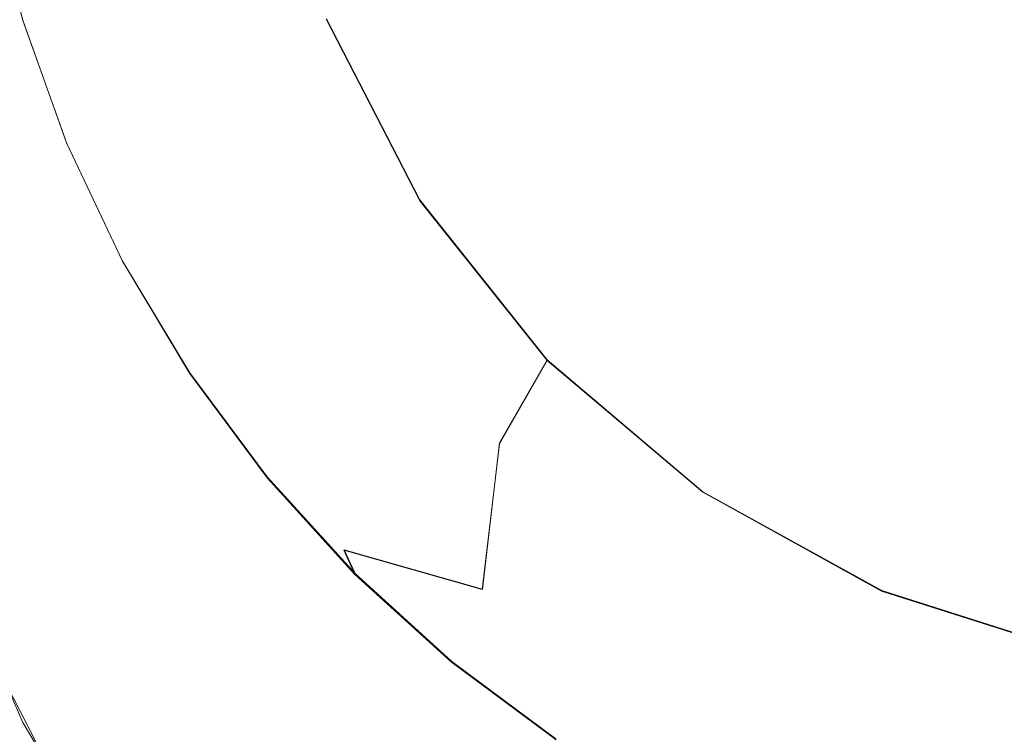
# Model space of a CAD drawing. Extents: x -206 to 206, y -187 to 26.
# Drawn here: x 41 to 55, y -16 to -5 of the extents above; entities that cross this region are included whole.
import ezdxf

# ---------------------------------------------------------------- set-up
doc = ezdxf.new("R2010")
doc.units = 0
doc.header["$LTSCALE"] = 500
doc.header["$MEASUREMENT"] = 0
doc.layers.add('DWXOUTLINES', color=7, linetype='Continuous')
doc.layers.add('EXC-CHROM', color=7, linetype='Continuous')

msp = doc.modelspace()

# ---------------------------------------------------------------- linework, layer by layer
at = {"layer": 'DWXOUTLINES', "color": 0, "lineweight": 0}
for p, q in [((41.01, -5.27, 36.74), (40.54, -3.41, 36.74)), ((41.65, -7.07, 36.74), (41.01, -5.27, 36.74)), ((46.84, -7.91, 48.72), (45.47, -5.25, 48.72)), ((42.47, -8.8, 36.74), (41.65, -7.07, 36.74)), ((48.71, -10.26, 48.72), (46.84, -7.91, 48.72)), ((43.46, -10.45, 36.74), (42.47, -8.8, 36.74)), ((48.01, -11.48, 46.81), (48.71, -10.26, 48.72)), ((51, -12.2, 48.72), (48.71, -10.26, 48.72)), ((44.6, -11.98, 36.74), (43.46, -10.45, 36.74)), ((47.76, -13.63, 43.35), (48.01, -11.48, 46.81)), ((45.89, -13.4, 36.74), (44.6, -11.98, 36.74)), ((53.63, -13.65, 48.72), (51, -12.2, 48.72)), ((45.73, -13.05, 39.83), (47.76, -13.63, 43.35)), ((45.89, -13.4, 36.74), (45.73, -13.05, 39.83)), ((47.31, -14.69, 36.74), (45.89, -13.4, 36.74)), ((56.48, -14.56, 48.72), (53.63, -13.65, 48.72)), ((48.84, -15.83, 36.74), (47.31, -14.69, 36.74)), ((41.32, -16.11, 43), (40.75, -14.99, 43))]:
    msp.add_line(p, q, dxfattribs=at)
at = {"layer": 'EXC-CHROM', "lineweight": 0}
for points, invisible_edges in [([(35.261, -21.656, 3.994), (81.746, -24.025, 3.994), (37.603, 24.768, 3.994), (35.261, -21.656, 3.994)], 15), ([(82.537, 24.225, 3.994), (37.603, 24.768, 3.994), (81.746, -24.025, 3.994), (82.537, 24.225, 3.994)], 15), ([(81.073, -16.117, 39.993), (77.538, 20.789, 39.994), (41.068, 20.353, 39.994), (81.073, -16.117, 39.993)], 15), ([(37.596, -2.094, 39.993), (47.608, -21.254, 39.993), (41.068, 20.353, 39.994), (37.596, -2.094, 39.993)], 15), ([(37.835, 14.487, 74.974), (80.065, -17.49, 74.982), (78.311, 20.353, 74.974), (37.835, 14.487, 74.974)], 15), ([(41.068, 20.353, 39.994), (47.608, -21.254, 39.993), (59.096, -21.703, 39.993), (41.068, 20.353, 39.994)], 15), ([(68.886, -21.443, 39.993), (41.068, 20.353, 39.994), (59.096, -21.703, 39.993), (68.886, -21.443, 39.993)], 15), ([(41.068, 20.353, 39.994), (68.886, -21.443, 39.993), (81.073, -16.117, 39.993), (41.068, 20.353, 39.994)], 15), ([(80.065, -17.49, 74.982), (37.835, 14.487, 74.974), (41.288, -19.408, 74.982), (80.065, -17.49, 74.982)], 15), ([(38.941, -16.937, 74.982), (41.288, -19.408, 74.982), (37.835, 14.487, 74.974), (38.941, -16.937, 74.982)], 15), ([(37.596, -2.094, 39.993), (37.796, -11.951, 39.993), (47.608, -21.254, 39.993), (37.596, -2.094, 39.993)], 15), ([(52.459, -2.824, 54.314), (55.491, -5.867, 54.481), (56.682, -2.622, 55.511), (52.459, -2.824, 54.314)], 15), ([(55.491, -5.867, 54.481), (52.459, -2.824, 54.314), (52.092, -4.986, 53.645), (55.491, -5.867, 54.481)], 15), ([(44.355, -6.122, 46.81), (43.379, -3.005, 46.81), (41.975, -4.642, 43.35), (44.355, -6.122, 46.81)], 15), ([(43.379, -3.005, 46.81), (44.355, -6.122, 46.81), (45.467, -5.257, 48.719), (43.379, -3.005, 46.81)], 15), ([(40.658, -3.395, 39.77), (40.543, -3.418, 36.743), (41.009, -5.276, 38.368), (40.658, -3.395, 39.77)], 15), ([(41.009, -5.276, 36.743), (41.009, -5.276, 38.368), (40.543, -3.418, 36.743), (41.009, -5.276, 36.743)], 11), ([(40.658, -3.395, 39.77), (41.643, -6.689, 39.825), (41.975, -4.642, 43.35), (40.658, -3.395, 39.77)], 15), ([(41.009, -5.276, 38.368), (41.643, -6.689, 39.825), (40.658, -3.395, 39.77), (41.009, -5.276, 38.368)], 15), ([(45.467, -5.257, 48.719), (46.842, -7.923, 48.719), (46.35, -3.853, 50.166), (45.467, -5.257, 48.719)], 14), ([(46.35, -3.853, 50.166), (47.434, -6.374, 50.166), (49.269, -3.995, 52.413), (46.35, -3.853, 50.166)], 15), ([(47.434, -6.374, 50.166), (46.35, -3.853, 50.166), (46.842, -7.923, 48.719), (47.434, -6.374, 50.166)], 15), ([(50.325, -5.944, 52.413), (49.269, -3.995, 52.413), (47.434, -6.374, 50.166), (50.325, -5.944, 52.413)], 15), ([(49.269, -3.995, 52.413), (50.325, -5.944, 52.413), (52.092, -4.986, 53.645), (49.269, -3.995, 52.413)], 15), ([(43.297, -8.001, 43.35), (41.975, -4.642, 43.35), (41.643, -6.689, 39.825), (43.297, -8.001, 43.35)], 15), ([(41.975, -4.642, 43.35), (43.297, -8.001, 43.35), (44.355, -6.122, 46.81), (41.975, -4.642, 43.35)], 15), ([(50.325, -5.944, 52.413), (51.74, -7.649, 52.413), (52.092, -4.986, 53.645), (50.325, -5.944, 52.413)], 15), ([(54.286, -7.616, 53.449), (52.092, -4.986, 53.645), (51.74, -7.649, 52.413), (54.286, -7.616, 53.449)], 15), ([(52.092, -4.986, 53.645), (54.286, -7.616, 53.449), (55.491, -5.867, 54.481), (52.092, -4.986, 53.645)], 15), ([(41.009, -5.276, 38.368), (41.009, -5.276, 36.743), (41.643, -6.689, 39.825), (41.009, -5.276, 38.368)], 15), ([(41.654, -7.08, 36.743), (41.643, -6.689, 39.825), (41.009, -5.276, 36.743), (41.654, -7.08, 36.743)], 11), ([(46.842, -7.923, 48.719), (45.467, -5.257, 48.719), (44.355, -6.122, 46.81), (46.842, -7.923, 48.719)], 15), ([(54.286, -7.616, 53.449), (56.36, -8.3, 53.645), (55.491, -5.867, 54.481), (54.286, -7.616, 53.449)], 15), ([(47.434, -6.374, 50.166), (48.989, -8.635, 50.166), (50.325, -5.944, 52.413), (47.434, -6.374, 50.166)], 15), ([(51.74, -7.649, 52.413), (50.325, -5.944, 52.413), (48.989, -8.635, 50.166), (51.74, -7.649, 52.413)], 15), ([(45.92, -8.989, 46.81), (44.355, -6.122, 46.81), (43.297, -8.001, 43.35), (45.92, -8.989, 46.81)], 15), ([(44.355, -6.122, 46.81), (45.92, -8.989, 46.81), (46.842, -7.923, 48.719), (44.355, -6.122, 46.81)], 15), ([(46.842, -7.923, 48.719), (48.711, -10.269, 48.719), (47.434, -6.374, 50.166), (46.842, -7.923, 48.719)], 14), ([(48.989, -8.635, 50.166), (47.434, -6.374, 50.166), (48.711, -10.269, 48.719), (48.989, -8.635, 50.166)], 15), ([(41.643, -6.689, 39.825), (43.371, -10.073, 39.825), (43.297, -8.001, 43.35), (41.643, -6.689, 39.825)], 15), ([(42.473, -8.812, 38.368), (43.371, -10.073, 39.825), (41.643, -6.689, 39.825), (42.473, -8.812, 38.368)], 15), ([(41.643, -6.689, 39.825), (41.654, -7.08, 36.743), (42.473, -8.812, 38.368), (41.643, -6.689, 39.825)], 15), ([(42.473, -8.812, 36.743), (42.473, -8.812, 38.368), (41.654, -7.08, 36.743), (42.473, -8.812, 36.743)], 11), ([(48.989, -8.635, 50.166), (50.955, -10.549, 50.166), (51.74, -7.649, 52.413), (48.989, -8.635, 50.166)], 15), ([(52.586, -9.967, 51.478), (51.74, -7.649, 52.413), (50.955, -10.549, 50.166), (52.586, -9.967, 51.478)], 15), ([(54.286, -7.616, 53.449), (51.74, -7.649, 52.413), (52.586, -9.967, 51.478), (54.286, -7.616, 53.449)], 15), ([(52.586, -9.967, 51.478), (55.422, -10.079, 52.413), (54.286, -7.616, 53.449), (52.586, -9.967, 51.478)], 15), ([(54.286, -7.616, 53.449), (55.422, -10.079, 52.413), (56.36, -8.3, 53.645), (54.286, -7.616, 53.449)], 15), ([(48.711, -10.269, 48.719), (46.842, -7.923, 48.719), (45.92, -8.989, 46.81), (48.711, -10.269, 48.719)], 15), ([(43.297, -8.001, 43.35), (45.249, -11.038, 43.35), (45.92, -8.989, 46.81), (43.297, -8.001, 43.35)], 15), ([(45.249, -11.038, 43.35), (43.297, -8.001, 43.35), (43.371, -10.073, 39.825), (45.249, -11.038, 43.35)], 15), ([(55.422, -10.079, 52.413), (57.546, -10.71, 52.413), (56.36, -8.3, 53.645), (55.422, -10.079, 52.413)], 15), ([(48.711, -10.269, 48.719), (51.001, -12.206, 48.719), (48.989, -8.635, 50.166), (48.711, -10.269, 48.719)], 14), ([(50.955, -10.549, 50.166), (48.989, -8.635, 50.166), (51.001, -12.206, 48.719), (50.955, -10.549, 50.166)], 15), ([(42.473, -8.812, 38.368), (42.473, -8.812, 36.743), (43.371, -10.073, 39.825), (42.473, -8.812, 38.368)], 15), ([(43.458, -10.455, 36.743), (43.371, -10.073, 39.825), (42.473, -8.812, 36.743), (43.458, -10.455, 36.743)], 11), ([(48.014, -11.495, 46.81), (45.92, -8.989, 46.81), (45.249, -11.038, 43.35), (48.014, -11.495, 46.81)], 15), ([(45.92, -8.989, 46.81), (48.014, -11.495, 46.81), (48.711, -10.269, 48.719), (45.92, -8.989, 46.81)], 13), ([(50.955, -10.549, 50.166), (53.258, -12.043, 50.166), (52.586, -9.967, 51.478), (50.955, -10.549, 50.166)], 15), ([(55.422, -10.079, 52.413), (52.586, -9.967, 51.478), (53.258, -12.043, 50.166), (55.422, -10.079, 52.413)], 15), ([(43.371, -10.073, 39.825), (45.726, -13.056, 39.825), (45.249, -11.038, 43.35), (43.371, -10.073, 39.825)], 15), ([(44.599, -11.994, 38.368), (45.726, -13.056, 39.825), (43.371, -10.073, 39.825), (44.599, -11.994, 38.368)], 15), ([(43.371, -10.073, 39.825), (43.458, -10.455, 36.743), (44.599, -11.994, 38.368), (43.371, -10.073, 39.825)], 15), ([(53.258, -12.043, 50.166), (55.807, -13.059, 50.166), (55.422, -10.079, 52.413), (53.258, -12.043, 50.166)], 15), ([(57.546, -10.71, 52.413), (55.422, -10.079, 52.413), (55.807, -13.059, 50.166), (57.546, -10.71, 52.413)], 15), ([(51.001, -12.206, 48.719), (48.711, -10.269, 48.719), (48.014, -11.495, 46.81), (51.001, -12.206, 48.719)], 15), ([(44.599, -11.994, 36.743), (44.599, -11.994, 38.368), (43.458, -10.455, 36.743), (44.599, -11.994, 36.743)], 11), ([(53.258, -12.043, 50.166), (50.955, -10.549, 50.166), (53.626, -13.659, 48.719), (53.258, -12.043, 50.166)], 15), ([(51.001, -12.206, 48.719), (53.626, -13.659, 48.719), (50.955, -10.549, 50.166), (51.001, -12.206, 48.719)], 14), ([(45.249, -11.038, 43.35), (47.756, -13.635, 43.35), (48.014, -11.495, 46.81), (45.249, -11.038, 43.35)], 13), ([(47.756, -13.635, 43.35), (45.249, -11.038, 43.35), (45.726, -13.056, 39.825), (47.756, -13.635, 43.35)], 11), ([(50.557, -13.544, 46.81), (48.014, -11.495, 46.81), (47.756, -13.635, 43.35), (50.557, -13.544, 46.81)], 15), ([(48.014, -11.495, 46.81), (50.557, -13.544, 46.81), (51.001, -12.206, 48.719), (48.014, -11.495, 46.81)], 15), ([(38.305, -16.117, 39.993), (47.608, -21.254, 39.993), (37.796, -11.951, 39.993), (38.305, -16.117, 39.993)], 15), ([(44.599, -11.994, 38.368), (44.599, -11.994, 36.743), (45.726, -13.056, 39.825), (44.599, -11.994, 38.368)], 15), ([(45.886, -13.413, 36.743), (45.726, -13.056, 39.825), (44.599, -11.994, 36.743), (45.886, -13.413, 36.743)], 10), ([(55.807, -13.059, 50.166), (53.258, -12.043, 50.166), (56.483, -14.572, 48.719), (55.807, -13.059, 50.166)], 15), ([(53.626, -13.659, 48.719), (56.483, -14.572, 48.719), (53.258, -12.043, 50.166), (53.626, -13.659, 48.719)], 14), ([(53.626, -13.659, 48.719), (51.001, -12.206, 48.719), (50.557, -13.544, 46.81), (53.626, -13.659, 48.719)], 15), ([(45.726, -13.056, 39.825), (48.618, -15.521, 39.825), (47.756, -13.635, 43.35), (45.726, -13.056, 39.825)], 15), ([(47.305, -14.7, 38.368), (48.618, -15.521, 39.825), (45.726, -13.056, 39.825), (47.305, -14.7, 38.368)], 15), ([(45.726, -13.056, 39.825), (45.886, -13.413, 36.743), (47.305, -14.7, 38.368), (45.726, -13.056, 39.825)], 15), ([(38.434, -15.969, 43.001), (37.922, -13.406, 43.001), (41.009, -15.589, 43.001), (38.434, -15.969, 43.001)], 15), ([(37.922, -13.406, 43.001), (40.753, -15.003, 43.001), (41.009, -15.589, 43.001), (37.922, -13.406, 43.001)], 13), ([(47.305, -14.7, 36.743), (47.305, -14.7, 38.368), (45.886, -13.413, 36.743), (47.305, -14.7, 36.743)], 11), ([(47.756, -13.635, 43.35), (50.722, -15.694, 43.35), (50.557, -13.544, 46.81), (47.756, -13.635, 43.35)], 15), ([(50.557, -13.544, 46.81), (53.451, -15.058, 46.81), (53.626, -13.659, 48.719), (50.557, -13.544, 46.81)], 15), ([(53.451, -15.058, 46.81), (50.557, -13.544, 46.81), (50.722, -15.694, 43.35), (53.451, -15.058, 46.81)], 15), ([(50.722, -15.694, 43.35), (47.756, -13.635, 43.35), (48.618, -15.521, 39.825), (50.722, -15.694, 43.35)], 15), ([(56.483, -14.572, 48.719), (53.626, -13.659, 48.719), (53.451, -15.058, 46.81), (56.483, -14.572, 48.719)], 15), ([(53.451, -15.058, 46.81), (56.585, -15.978, 46.81), (56.483, -14.572, 48.719), (53.451, -15.058, 46.81)], 15), ([(47.305, -14.7, 38.368), (47.305, -14.7, 36.743), (48.618, -15.521, 39.825), (47.305, -14.7, 38.368)], 15), ([(48.844, -15.841, 36.743), (48.618, -15.521, 39.825), (47.305, -14.7, 36.743), (48.844, -15.841, 36.743)], 11), ([(50.722, -15.694, 43.35), (54.032, -17.134, 43.35), (53.451, -15.058, 46.81), (50.722, -15.694, 43.35)], 15), ([(56.585, -15.978, 46.81), (53.451, -15.058, 46.81), (54.032, -17.134, 43.35), (56.585, -15.978, 46.81)], 15), ([(41.009, -15.589, 43.001), (41.324, -16.117, 43.001), (38.434, -15.969, 43.001), (41.009, -15.589, 43.001)], 14), ([(48.618, -15.521, 39.825), (51.935, -17.376, 39.825), (50.722, -15.694, 43.35), (48.618, -15.521, 39.825)], 15), ([(50.487, -16.826, 38.368), (51.935, -17.376, 39.825), (48.618, -15.521, 39.825), (50.487, -16.826, 38.368)], 15), ([(48.618, -15.521, 39.825), (48.844, -15.841, 36.743), (50.487, -16.826, 38.368), (48.618, -15.521, 39.825)], 15), ([(54.032, -17.134, 43.35), (50.722, -15.694, 43.35), (51.935, -17.376, 39.825), (54.032, -17.134, 43.35)], 15)]:
    msp.add_3dface(points, dxfattribs=dict(at, invisible_edges=invisible_edges))

doc.saveas('drawing.dxf')
